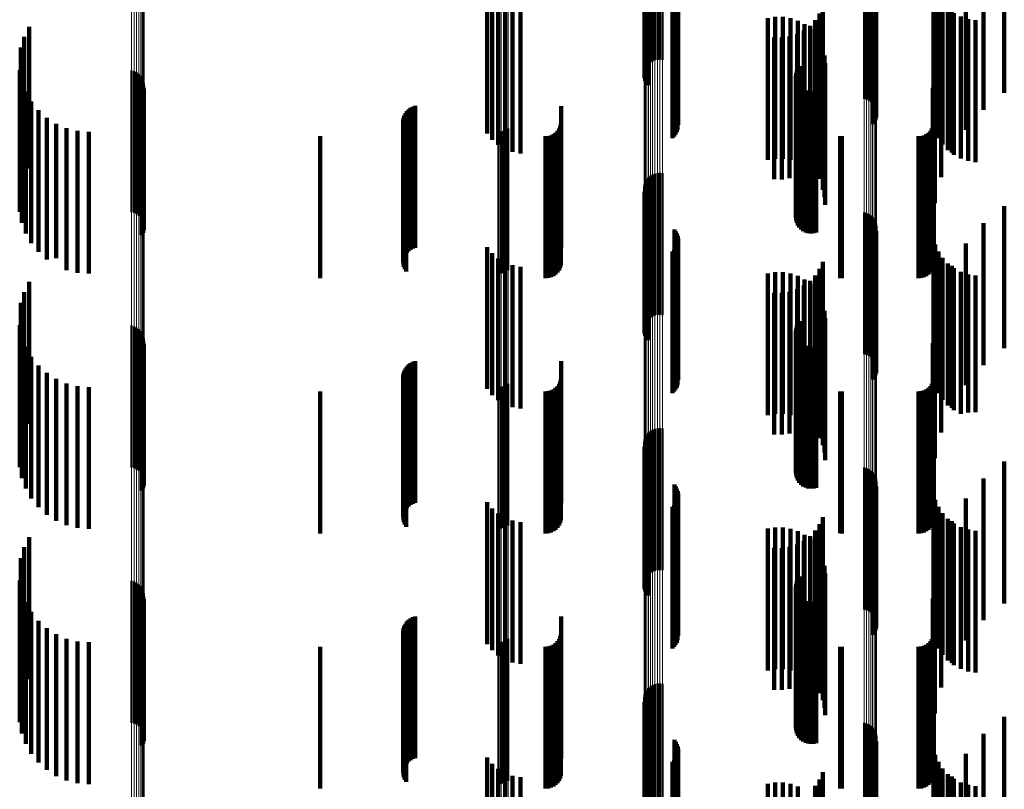
# Model space of a CAD drawing. Units: metres. Extents: x 0 to 10.9, y -0.6 to 0.6.
# Drawn here: x 0 to 0.1, y -0.3 to -0.2 of the extents above; entities that cross this region are included whole.
import ezdxf

# ---------------------------------------------------------------- set-up
doc = ezdxf.new("R2010")
doc.units = ezdxf.units.M
doc.linetypes.add('AUSGEZOGEN', pattern=[0])
doc.linetypes.add('VERDECKT2_S2', pattern=[0.009, 0.005, -0.004])
doc.layers.add('Fertigelement', color=7, linetype='AUSGEZOGEN', lineweight=50)
doc.layers.add('Standard', color=7, linetype='AUSGEZOGEN', lineweight=13)

msp = doc.modelspace()

# ---------------------------------------------------------------- linework, layer by layer
at = {"layer": 'Fertigelement', "transparency": 33554687}
for p, q in [((0.065189, -0.243536), (0.065189, -0.24838)), ((0.065204, -0.243498), (0.065204, -0.248467)), ((0.058079, -0.243582), (0.058079, -0.248582)), ((0.058131, -0.243652), (0.058131, -0.248652)), ((0.05817, -0.24373), (0.05817, -0.24873)), ((0.058197, -0.243813), (0.058197, -0.248813)), ((0.05821, -0.243899), (0.05821, -0.248899)), ((0.064765, -0.24371), (0.064765, -0.247981)), ((0.06485, -0.2437), (0.06485, -0.248004)), ((0.064929, -0.243684), (0.064929, -0.248041)), ((0.065002, -0.243662), (0.065002, -0.24809)), ((0.065066, -0.243636), (0.065066, -0.24815)), ((0.065072, -0.243873), (0.065072, -0.248873)), ((0.065119, -0.243606), (0.065119, -0.24822)), ((0.065124, -0.243802), (0.065124, -0.248802)), ((0.065161, -0.243572), (0.065161, -0.248297)), ((0.065164, -0.243725), (0.065164, -0.248725)), ((0.065191, -0.243641), (0.065191, -0.248641)), ((0.057011, -0.244067), (0.057011, -0.247165)), ((0.057014, -0.244106), (0.057014, -0.247075)), ((0.057023, -0.244028), (0.057023, -0.247253)), ((0.057031, -0.244144), (0.057031, -0.246987)), ((0.057049, -0.24399), (0.057049, -0.247339)), ((0.057063, -0.244181), (0.057063, -0.246903)), ((0.057089, -0.243955), (0.057089, -0.247419)), ((0.057108, -0.244215), (0.057108, -0.246826)), ((0.057142, -0.243924), (0.057142, -0.247492)), ((0.057165, -0.244245), (0.057165, -0.246757)), ((0.058124, -0.244231), (0.058124, -0.249231)), ((0.058166, -0.244155), (0.058166, -0.249155)), ((0.058194, -0.244072), (0.058194, -0.249072)), ((0.057233, -0.24427), (0.057233, -0.246698)), ((0.057309, -0.244291), (0.057309, -0.246651)), ((0.057392, -0.244306), (0.057392, -0.246618)), ((0.05748, -0.244314), (0.05748, -0.246598)), ((0.057569, -0.244316), (0.057569, -0.246593)), ((0.057658, -0.244312), (0.057658, -0.246603)), ((0.058008, -0.244361), (0.058008, -0.249361)), ((0.058072, -0.244301), (0.058072, -0.249301)), ((0.035341, -0.245436), (0.035341, -0.250436)), ((0.035166, -0.245792), (0.035166, -0.250792)), ((0.03505, -0.246172), (0.03505, -0.251172)), ((0.035009, -0.246962), (0.035009, -0.251962)), ((0.038954, -0.246976), (0.038954, -0.251976)), ((0.039045, -0.247003), (0.039045, -0.252003)), ((0.062396, -0.246984), (0.062396, -0.251984)), ((0.062438, -0.246899), (0.062438, -0.251899)), ((0.062494, -0.246822), (0.062494, -0.251822)), ((0.035084, -0.247352), (0.035084, -0.252352)), ((0.03913, -0.247044), (0.03913, -0.252044)), ((0.039207, -0.2471), (0.039207, -0.2521)), ((0.039273, -0.247168), (0.039273, -0.252168)), ((0.039326, -0.247246), (0.039326, -0.252246)), ((0.039365, -0.247333), (0.039365, -0.252333)), ((0.06236, -0.247169), (0.06236, -0.252169)), ((0.062366, -0.247263), (0.062366, -0.252263)), ((0.06237, -0.247075), (0.06237, -0.252075)), ((0.062388, -0.247355), (0.062388, -0.252355)), ((0.035222, -0.247724), (0.035222, -0.252724)), ((0.039359, -0.247705), (0.039359, -0.252705)), ((0.039385, -0.247614), (0.039385, -0.252614)), ((0.039388, -0.247425), (0.039388, -0.252425)), ((0.039394, -0.247519), (0.039394, -0.252519)), ((0.062427, -0.247442), (0.062427, -0.252442)), ((0.062479, -0.247521), (0.062479, -0.252521)), ((0.062544, -0.247589), (0.062544, -0.252589)), ((0.062621, -0.247645), (0.062621, -0.252645)), ((0.062706, -0.247687), (0.062706, -0.252687)), ((0.062796, -0.247714), (0.062796, -0.252714)), ((0.062891, -0.247724), (0.062891, -0.252724)), ((0.062985, -0.247719), (0.062985, -0.252719)), ((0.063077, -0.247696), (0.063077, -0.252696)), ((0.035417, -0.24807), (0.035417, -0.25307)), ((0.039317, -0.24779), (0.039317, -0.25279)), ((0.035667, -0.248379), (0.035667, -0.253379)), ((0.035962, -0.248644), (0.035962, -0.253644)), ((0.036297, -0.248857), (0.036297, -0.253596)), ((0.036661, -0.249014), (0.036661, -0.253524)), ((0.037047, -0.24911), (0.037047, -0.25348)), ((0.05206, -0.249111), (0.05206, -0.25348)), ((0.052144, -0.249073), (0.052144, -0.253497)), ((0.05222, -0.249022), (0.05222, -0.253521)), ((0.037443, -0.249142), (0.037443, -0.253465)), ((0.051879, -0.249142), (0.051879, -0.253465)), ((0.051971, -0.249134), (0.051971, -0.253469)), ((0.057108, -0.250826), (0.057108, -0.255826)), ((0.057165, -0.250757), (0.057165, -0.255757)), ((0.057233, -0.250698), (0.057233, -0.255698)), ((0.057309, -0.250651), (0.057309, -0.255651)), ((0.057392, -0.250618), (0.057392, -0.255618)), ((0.05748, -0.250598), (0.05748, -0.255598)), ((0.057569, -0.250593), (0.057569, -0.255593)), ((0.057658, -0.250603), (0.057658, -0.255603)), ((0.057011, -0.251165), (0.057011, -0.256165)), ((0.057014, -0.251075), (0.057014, -0.256075)), ((0.057031, -0.250987), (0.057031, -0.255987)), ((0.057063, -0.250903), (0.057063, -0.255903)), ((0.057023, -0.251253), (0.057023, -0.256253)), ((0.057049, -0.251339), (0.057049, -0.256339)), ((0.057089, -0.251419), (0.057089, -0.256419)), ((0.057142, -0.251492), (0.057142, -0.256492)), ((0.064765, -0.251981), (0.064765, -0.256295)), ((0.06485, -0.252004), (0.06485, -0.256284)), ((0.064929, -0.252041), (0.064929, -0.256268)), ((0.065002, -0.25209), (0.065002, -0.256245)), ((0.065066, -0.25215), (0.065066, -0.256217)), ((0.065119, -0.25222), (0.065119, -0.256185)), ((0.058079, -0.252582), (0.058079, -0.256019)), ((0.065161, -0.252297), (0.065161, -0.25615)), ((0.065189, -0.25238), (0.065189, -0.256112)), ((0.065204, -0.252467), (0.065204, -0.256072)), ((0.058131, -0.252652), (0.058131, -0.255987)), ((0.05817, -0.25273), (0.05817, -0.255951)), ((0.058197, -0.252813), (0.058197, -0.255913)), ((0.05821, -0.252899), (0.05821, -0.255873)), ((0.065072, -0.252873), (0.065072, -0.255885)), ((0.065124, -0.252802), (0.065124, -0.255918)), ((0.065164, -0.252725), (0.065164, -0.255954)), ((0.065191, -0.252641), (0.065191, -0.255992)), ((0.058124, -0.253231), (0.058124, -0.255721)), ((0.058166, -0.253155), (0.058166, -0.255756)), ((0.058194, -0.253072), (0.058194, -0.255794)), ((0.036297, -0.253596), (0.036297, -0.253596)), ((0.036661, -0.253524), (0.036661, -0.254014)), ((0.037047, -0.25348), (0.037047, -0.25411)), ((0.037443, -0.253465), (0.037443, -0.254142)), ((0.051879, -0.253465), (0.051879, -0.254142)), ((0.051971, -0.253469), (0.051971, -0.254134)), ((0.05206, -0.25348), (0.05206, -0.254111)), ((0.052144, -0.253497), (0.052144, -0.254073)), ((0.05222, -0.253521), (0.05222, -0.254022)), ((0.058008, -0.253361), (0.058008, -0.255661)), ((0.058072, -0.253301), (0.058072, -0.255689)), ((0.035341, -0.254436), (0.035341, -0.255167)), ((0.035166, -0.254792), (0.035166, -0.255004)), ((0.035166, -0.255004), (0.035166, -0.259792)), ((0.03505, -0.255172), (0.03505, -0.260172)), ((0.035341, -0.255167), (0.035341, -0.259436)), ((0.058008, -0.255661), (0.058008, -0.258361)), ((0.058072, -0.255689), (0.058072, -0.258301)), ((0.035009, -0.255962), (0.035009, -0.260962)), ((0.038954, -0.255976), (0.038954, -0.258594)), ((0.039045, -0.256003), (0.039045, -0.258582)), ((0.03913, -0.256044), (0.03913, -0.258563)), ((0.058079, -0.256019), (0.058079, -0.257582)), ((0.058124, -0.255721), (0.058124, -0.258231)), ((0.058131, -0.255987), (0.058131, -0.257652)), ((0.058166, -0.255756), (0.058166, -0.258155)), ((0.05817, -0.255951), (0.05817, -0.25773)), ((0.058194, -0.255794), (0.058194, -0.258072)), ((0.058197, -0.255913), (0.058197, -0.257813)), ((0.05821, -0.255873), (0.05821, -0.257899)), ((0.062396, -0.255984), (0.062396, -0.260984)), ((0.062438, -0.255899), (0.062438, -0.260899)), ((0.062494, -0.255822), (0.062494, -0.260822)), ((0.065072, -0.255885), (0.065072, -0.257873)), ((0.065124, -0.255918), (0.065124, -0.257802)), ((0.065164, -0.255954), (0.065164, -0.257725)), ((0.065191, -0.255992), (0.065191, -0.257641)), ((0.035084, -0.256352), (0.035084, -0.261352)), ((0.039207, -0.2561), (0.039207, -0.258537)), ((0.039273, -0.256168), (0.039273, -0.258506)), ((0.039326, -0.256246), (0.039326, -0.25847)), ((0.039365, -0.256333), (0.039365, -0.25843)), ((0.06236, -0.256169), (0.06236, -0.261169)), ((0.062366, -0.256263), (0.062366, -0.261263)), ((0.06237, -0.256075), (0.06237, -0.261075)), ((0.062388, -0.256355), (0.062388, -0.261355)), ((0.064765, -0.256295), (0.064765, -0.256981)), ((0.06485, -0.256284), (0.06485, -0.257004)), ((0.064929, -0.256268), (0.064929, -0.257041)), ((0.065002, -0.256245), (0.065002, -0.25709)), ((0.065066, -0.256217), (0.065066, -0.25715)), ((0.065119, -0.256185), (0.065119, -0.25722)), ((0.065161, -0.25615), (0.065161, -0.257297)), ((0.065189, -0.256112), (0.065189, -0.25738)), ((0.065204, -0.256072), (0.065204, -0.257467)), ((0.035222, -0.256724), (0.035222, -0.261724)), ((0.039359, -0.256705), (0.039359, -0.258259)), ((0.039385, -0.256614), (0.039385, -0.258301)), ((0.039388, -0.256425), (0.039388, -0.258388)), ((0.039394, -0.256519), (0.039394, -0.258344)), ((0.062427, -0.256442), (0.062427, -0.261442)), ((0.062479, -0.256521), (0.062479, -0.261521)), ((0.062544, -0.256589), (0.062544, -0.261589)), ((0.062621, -0.256645), (0.062621, -0.261645)), ((0.062706, -0.256687), (0.062706, -0.261687)), ((0.062796, -0.256714), (0.062796, -0.261714)), ((0.062891, -0.256724), (0.062891, -0.261724)), ((0.062985, -0.256719), (0.062985, -0.261719)), ((0.063077, -0.256696), (0.063077, -0.261696)), ((0.035417, -0.25707), (0.035417, -0.26207)), ((0.039317, -0.25679), (0.039317, -0.25822)), ((0.035667, -0.257379), (0.035667, -0.262379)), ((0.035962, -0.257644), (0.035962, -0.262644)), ((0.036297, -0.257857), (0.036297, -0.262857)), ((0.036661, -0.258014), (0.036661, -0.263014)), ((0.037047, -0.25811), (0.037047, -0.26311)), ((0.051971, -0.258134), (0.051971, -0.263134)), ((0.05206, -0.258111), (0.05206, -0.263111)), ((0.052144, -0.258073), (0.052144, -0.263073)), ((0.05222, -0.258022), (0.05222, -0.263022)), ((0.037443, -0.258142), (0.037443, -0.263142)), ((0.039317, -0.25822), (0.039317, -0.26179)), ((0.039326, -0.25847), (0.039326, -0.261246)), ((0.039359, -0.258259), (0.039359, -0.261705)), ((0.039365, -0.25843), (0.039365, -0.261333)), ((0.039385, -0.258301), (0.039385, -0.261614)), ((0.039388, -0.258388), (0.039388, -0.261425)), ((0.039394, -0.258344), (0.039394, -0.261519)), ((0.051879, -0.258142), (0.051879, -0.263142)), ((0.038954, -0.258594), (0.038954, -0.260976)), ((0.039045, -0.258582), (0.039045, -0.261003)), ((0.03913, -0.258563), (0.03913, -0.261044)), ((0.039207, -0.258537), (0.039207, -0.2611)), ((0.039273, -0.258506), (0.039273, -0.261168)), ((0.057108, -0.259826), (0.057108, -0.264826)), ((0.057165, -0.259757), (0.057165, -0.264757)), ((0.057233, -0.259698), (0.057233, -0.264698)), ((0.057309, -0.259651), (0.057309, -0.264651)), ((0.057392, -0.259618), (0.057392, -0.264618)), ((0.05748, -0.259598), (0.05748, -0.264598)), ((0.057569, -0.259593), (0.057569, -0.264593)), ((0.057658, -0.259603), (0.057658, -0.264603)), ((0.057011, -0.260165), (0.057011, -0.265165)), ((0.057014, -0.260075), (0.057014, -0.265075)), ((0.057031, -0.259987), (0.057031, -0.264987)), ((0.057063, -0.259903), (0.057063, -0.264903)), ((0.057023, -0.260253), (0.057023, -0.265253)), ((0.057049, -0.260339), (0.057049, -0.265339)), ((0.057089, -0.260419), (0.057089, -0.265419)), ((0.057142, -0.260492), (0.057142, -0.265492)), ((0.064765, -0.260981), (0.064765, -0.265981)), ((0.06485, -0.261004), (0.06485, -0.266004)), ((0.064929, -0.261041), (0.064929, -0.266041)), ((0.065002, -0.26109), (0.065002, -0.26609)), ((0.065066, -0.26115), (0.065066, -0.26615)), ((0.065119, -0.26122), (0.065119, -0.26622)), ((0.058079, -0.261582), (0.058079, -0.266582)), ((0.065161, -0.261297), (0.065161, -0.266297)), ((0.065189, -0.26138), (0.065189, -0.26638)), ((0.065204, -0.261467), (0.065204, -0.266467)), ((0.058131, -0.261652), (0.058131, -0.266652)), ((0.05817, -0.26173), (0.05817, -0.26673)), ((0.058197, -0.261813), (0.058197, -0.266813)), ((0.05821, -0.261899), (0.05821, -0.266899)), ((0.065072, -0.261873), (0.065072, -0.266873)), ((0.065124, -0.261802), (0.065124, -0.266802)), ((0.065164, -0.261725), (0.065164, -0.266725)), ((0.065191, -0.261641), (0.065191, -0.266641)), ((0.058072, -0.262301), (0.058072, -0.267301)), ((0.058124, -0.262231), (0.058124, -0.267231)), ((0.058166, -0.262155), (0.058166, -0.267155)), ((0.058194, -0.262072), (0.058194, -0.267072)), ((0.058008, -0.262361), (0.058008, -0.267361)), ((0.035341, -0.263436), (0.035341, -0.267583)), ((0.035166, -0.263792), (0.035166, -0.267412)), ((0.03505, -0.264172), (0.03505, -0.267229)), ((0.035009, -0.264962), (0.035009, -0.266848)), ((0.038954, -0.264976), (0.038954, -0.269976)), ((0.039045, -0.265003), (0.039045, -0.270003)), ((0.03913, -0.265044), (0.03913, -0.270044)), ((0.06237, -0.265075), (0.06237, -0.266794)), ((0.062396, -0.264984), (0.062396, -0.266838)), ((0.062438, -0.264899), (0.062438, -0.266879)), ((0.062494, -0.264822), (0.062494, -0.266915)), ((0.035084, -0.265352), (0.035084, -0.26666)), ((0.039207, -0.2651), (0.039207, -0.2701)), ((0.039273, -0.265168), (0.039273, -0.270168)), ((0.039326, -0.265246), (0.039326, -0.270246)), ((0.039365, -0.265333), (0.039365, -0.270333)), ((0.039388, -0.265425), (0.039388, -0.270425)), ((0.06236, -0.265169), (0.06236, -0.266749)), ((0.062366, -0.265263), (0.062366, -0.266703)), ((0.062388, -0.265355), (0.062388, -0.266659)), ((0.035222, -0.265724), (0.035222, -0.266481)), ((0.039359, -0.265705), (0.039359, -0.270705)), ((0.039385, -0.265614), (0.039385, -0.270614)), ((0.039394, -0.265519), (0.039394, -0.270519)), ((0.062427, -0.265442), (0.062427, -0.266617)), ((0.062479, -0.265521), (0.062479, -0.266579)), ((0.062544, -0.265589), (0.062544, -0.266546)), ((0.062621, -0.265645), (0.062621, -0.266519)), ((0.062706, -0.265687), (0.062706, -0.266499)), ((0.062796, -0.265714), (0.062796, -0.266486)), ((0.062891, -0.265724), (0.062891, -0.266481)), ((0.062985, -0.265719), (0.062985, -0.266484)), ((0.063077, -0.265696), (0.063077, -0.266494)), ((0.035417, -0.26607), (0.035417, -0.266315)), ((0.039317, -0.26579), (0.039317, -0.270784)), ((0.035417, -0.266315), (0.035417, -0.27107)), ((0.035667, -0.266379), (0.035667, -0.271379)), ((0.035084, -0.26666), (0.035084, -0.270352)), ((0.035222, -0.266481), (0.035222, -0.270724)), ((0.035962, -0.266644), (0.035962, -0.271644)), ((0.06236, -0.266749), (0.06236, -0.270169)), ((0.062366, -0.266703), (0.062366, -0.270263)), ((0.06237, -0.266794), (0.06237, -0.270075)), ((0.062388, -0.266659), (0.062388, -0.270355)), ((0.062427, -0.266617), (0.062427, -0.270442)), ((0.062479, -0.266579), (0.062479, -0.270521)), ((0.062544, -0.266546), (0.062544, -0.270589)), ((0.062621, -0.266519), (0.062621, -0.270645)), ((0.062706, -0.266499), (0.062706, -0.270687)), ((0.062796, -0.266486), (0.062796, -0.270714)), ((0.062891, -0.266481), (0.062891, -0.270724)), ((0.062985, -0.266484), (0.062985, -0.270719)), ((0.063077, -0.266494), (0.063077, -0.270696)), ((0.035009, -0.266848), (0.035009, -0.269962)), ((0.036297, -0.266857), (0.036297, -0.271857)), ((0.036661, -0.267014), (0.036661, -0.272014)), ((0.037047, -0.26711), (0.037047, -0.27211)), ((0.037443, -0.267142), (0.037443, -0.272142)), ((0.051879, -0.267142), (0.051879, -0.272142)), ((0.051971, -0.267134), (0.051971, -0.272134)), ((0.05206, -0.267111), (0.05206, -0.272111)), ((0.052144, -0.267073), (0.052144, -0.272073)), ((0.05222, -0.267022), (0.05222, -0.272022)), ((0.062396, -0.266838), (0.062396, -0.269984)), ((0.062438, -0.266879), (0.062438, -0.269899)), ((0.062494, -0.266915), (0.062494, -0.269822)), ((0.03505, -0.267229), (0.03505, -0.269172)), ((0.035166, -0.267412), (0.035166, -0.268792)), ((0.035341, -0.267583), (0.035341, -0.268436)), ((0.057108, -0.268826), (0.057108, -0.269322)), ((0.057165, -0.268757), (0.057165, -0.269355)), ((0.057233, -0.268698), (0.057233, -0.269383)), ((0.057309, -0.268651), (0.057309, -0.269406)), ((0.057392, -0.268618), (0.057392, -0.269422)), ((0.05748, -0.268598), (0.05748, -0.269432)), ((0.057569, -0.268593), (0.057569, -0.269434)), ((0.057658, -0.268603), (0.057658, -0.269429)), ((0.057011, -0.269165), (0.057011, -0.274165)), ((0.057014, -0.269075), (0.057014, -0.269202)), ((0.057014, -0.269202), (0.057014, -0.274075)), ((0.057031, -0.268987), (0.057031, -0.269244)), ((0.057063, -0.268903), (0.057063, -0.269285)), ((0.057023, -0.269253), (0.057023, -0.274253)), ((0.057031, -0.269244), (0.057031, -0.273987)), ((0.057049, -0.269339), (0.057049, -0.274339)), ((0.057063, -0.269285), (0.057063, -0.273903)), ((0.057089, -0.269419), (0.057089, -0.274419)), ((0.057108, -0.269322), (0.057108, -0.273826)), ((0.057142, -0.269492), (0.057142, -0.274492)), ((0.057165, -0.269355), (0.057165, -0.273757)), ((0.057233, -0.269383), (0.057233, -0.273698)), ((0.057309, -0.269406), (0.057309, -0.273651)), ((0.057392, -0.269422), (0.057392, -0.273618)), ((0.05748, -0.269432), (0.05748, -0.273598)), ((0.057569, -0.269434), (0.057569, -0.273593)), ((0.057658, -0.269429), (0.057658, -0.273603)), ((0.064765, -0.269981), (0.064765, -0.274981)), ((0.06485, -0.270004), (0.06485, -0.275004)), ((0.064929, -0.270041), (0.064929, -0.275041)), ((0.065002, -0.27009), (0.065002, -0.27509)), ((0.065066, -0.27015), (0.065066, -0.27515)), ((0.065119, -0.27022), (0.065119, -0.27522)), ((0.058079, -0.270582), (0.058079, -0.275582)), ((0.065161, -0.270297), (0.065161, -0.275297)), ((0.065189, -0.27038), (0.065189, -0.27538)), ((0.065204, -0.270467), (0.065204, -0.275467)), ((0.039317, -0.270784), (0.039317, -0.270784)), ((0.058131, -0.270652), (0.058131, -0.275652)), ((0.05817, -0.27073), (0.05817, -0.27573)), ((0.058197, -0.270813), (0.058197, -0.275813)), ((0.05821, -0.270899), (0.05821, -0.275899)), ((0.065072, -0.270873), (0.065072, -0.275873)), ((0.065124, -0.270802), (0.065124, -0.275802)), ((0.065164, -0.270725), (0.065164, -0.275725)), ((0.065191, -0.270641), (0.065191, -0.275641)), ((0.058072, -0.271301), (0.058072, -0.276301)), ((0.058124, -0.271231), (0.058124, -0.276231)), ((0.058166, -0.271155), (0.058166, -0.276155)), ((0.058194, -0.271072), (0.058194, -0.276072)), ((0.058008, -0.271361), (0.058008, -0.276361))]:
    msp.add_line(p, q, dxfattribs=at)
at = {"layer": 'Standard', "color": 7, "linetype": 'AUSGEZOGEN', "lineweight": 13, "transparency": 33554687}
for p, q in [((0.038954, -0.233096), (0.038954, -0.245896)), ((0.039045, -0.233085), (0.039045, -0.245884)), ((0.03913, -0.233068), (0.03913, -0.245866)), ((0.039207, -0.233045), (0.039207, -0.245842)), ((0.039273, -0.233017), (0.039273, -0.245812)), ((0.039326, -0.232984), (0.039326, -0.245778)), ((0.039365, -0.232949), (0.039365, -0.24574)), ((0.039388, -0.23291), (0.039388, -0.2457)), ((0.039394, -0.232871), (0.039394, -0.245659)), ((0.051879, -0.241019), (0.051879, -0.253465)), ((0.051971, -0.241023), (0.051971, -0.253469)), ((0.05206, -0.241033), (0.05206, -0.25348)), ((0.052144, -0.241049), (0.052144, -0.253497)), ((0.05222, -0.241072), (0.05222, -0.253521)), ((0.065189, -0.243536), (0.065189, -0.256112)), ((0.065204, -0.243498), (0.065204, -0.256072)), ((0.064765, -0.24371), (0.064765, -0.256295)), ((0.06485, -0.2437), (0.06485, -0.256284)), ((0.064929, -0.243684), (0.064929, -0.256268)), ((0.065002, -0.243662), (0.065002, -0.256245)), ((0.065066, -0.243636), (0.065066, -0.256217)), ((0.065119, -0.243606), (0.065119, -0.256185)), ((0.065161, -0.243572), (0.065161, -0.25615)), ((0.057011, -0.244067), (0.057011, -0.25667)), ((0.057014, -0.244106), (0.057014, -0.256711)), ((0.057031, -0.244144), (0.057031, -0.256752)), ((0.057063, -0.244181), (0.057063, -0.25679)), ((0.057108, -0.244215), (0.057108, -0.256826)), ((0.057165, -0.244245), (0.057165, -0.256857)), ((0.057233, -0.24427), (0.057233, -0.256884)), ((0.057309, -0.244291), (0.057309, -0.256906)), ((0.057392, -0.244306), (0.057392, -0.256921)), ((0.05748, -0.244314), (0.05748, -0.25693)), ((0.057569, -0.244316), (0.057569, -0.256933)), ((0.057658, -0.244312), (0.057658, -0.256928)), ((0.038954, -0.245896), (0.038954, -0.258594)), ((0.039045, -0.245884), (0.039045, -0.258582)), ((0.03913, -0.245866), (0.03913, -0.258563)), ((0.039207, -0.245842), (0.039207, -0.258537)), ((0.039273, -0.245812), (0.039273, -0.258506)), ((0.039326, -0.245778), (0.039326, -0.25847)), ((0.039365, -0.24574), (0.039365, -0.25843)), ((0.039388, -0.2457), (0.039388, -0.258388)), ((0.039394, -0.245659), (0.039394, -0.258344)), ((0.051879, -0.253465), (0.051879, -0.265798)), ((0.051971, -0.253469), (0.051971, -0.265802)), ((0.05206, -0.25348), (0.05206, -0.265813)), ((0.052144, -0.253497), (0.052144, -0.265831)), ((0.05222, -0.253521), (0.05222, -0.265856)), ((0.064765, -0.256295), (0.064765, -0.268766)), ((0.06485, -0.256284), (0.06485, -0.268754)), ((0.064929, -0.256268), (0.064929, -0.268737)), ((0.065002, -0.256245), (0.065002, -0.268713)), ((0.065066, -0.256217), (0.065066, -0.268684)), ((0.065119, -0.256185), (0.065119, -0.26865)), ((0.065161, -0.25615), (0.065161, -0.268613)), ((0.065189, -0.256112), (0.065189, -0.268573)), ((0.065204, -0.256072), (0.065204, -0.268532)), ((0.057011, -0.25667), (0.057011, -0.269159)), ((0.057014, -0.256711), (0.057014, -0.269202)), ((0.057031, -0.256752), (0.057031, -0.269244)), ((0.057063, -0.25679), (0.057063, -0.269285)), ((0.057108, -0.256826), (0.057108, -0.269322)), ((0.057165, -0.256857), (0.057165, -0.269355)), ((0.057233, -0.256884), (0.057233, -0.269383)), ((0.057309, -0.256906), (0.057309, -0.269406)), ((0.057392, -0.256921), (0.057392, -0.269422)), ((0.05748, -0.25693), (0.05748, -0.269432)), ((0.057569, -0.256933), (0.057569, -0.269434)), ((0.057658, -0.256928), (0.057658, -0.269429)), ((0.039326, -0.25847), (0.039326, -0.271046)), ((0.039365, -0.25843), (0.039365, -0.271004)), ((0.039388, -0.258388), (0.039388, -0.27096)), ((0.039394, -0.258344), (0.039394, -0.270914)), ((0.038954, -0.258594), (0.038954, -0.271176)), ((0.039045, -0.258582), (0.039045, -0.271163)), ((0.03913, -0.258563), (0.03913, -0.271143)), ((0.039207, -0.258537), (0.039207, -0.271117)), ((0.039273, -0.258506), (0.039273, -0.271084)), ((0.051879, -0.265798), (0.051879, -0.278004)), ((0.051971, -0.265802), (0.051971, -0.278008)), ((0.05206, -0.265813), (0.05206, -0.27802)), ((0.052144, -0.265831), (0.052144, -0.278039)), ((0.05222, -0.265856), (0.05222, -0.278065)), ((0.065204, -0.268532), (0.065204, -0.280863)), ((0.064765, -0.268766), (0.064765, -0.281108)), ((0.06485, -0.268754), (0.06485, -0.281096)), ((0.064929, -0.268737), (0.064929, -0.281078)), ((0.065002, -0.268713), (0.065002, -0.281053)), ((0.065066, -0.268684), (0.065066, -0.281022)), ((0.065119, -0.26865), (0.065119, -0.280987)), ((0.065161, -0.268613), (0.065161, -0.280948)), ((0.065189, -0.268573), (0.065189, -0.280907)), ((0.057011, -0.269159), (0.057011, -0.281519)), ((0.057014, -0.269202), (0.057014, -0.281564)), ((0.057031, -0.269244), (0.057031, -0.281608)), ((0.057063, -0.269285), (0.057063, -0.281651)), ((0.057108, -0.269322), (0.057108, -0.28169)), ((0.057165, -0.269355), (0.057165, -0.281724)), ((0.057233, -0.269383), (0.057233, -0.281754)), ((0.057309, -0.269406), (0.057309, -0.281778)), ((0.057392, -0.269422), (0.057392, -0.281795)), ((0.05748, -0.269432), (0.05748, -0.281805)), ((0.057569, -0.269434), (0.057569, -0.281807)), ((0.057658, -0.269429), (0.057658, -0.281802)), ((0.039388, -0.27096), (0.039388, -0.283403)), ((0.039394, -0.270914), (0.039394, -0.283355)), ((0.038954, -0.271176), (0.038954, -0.283629)), ((0.039045, -0.271163), (0.039045, -0.283616)), ((0.03913, -0.271143), (0.03913, -0.283595)), ((0.039207, -0.271117), (0.039207, -0.283567)), ((0.039273, -0.271084), (0.039273, -0.283532)), ((0.039326, -0.271046), (0.039326, -0.283493)), ((0.039365, -0.271004), (0.039365, -0.283449))]:
    msp.add_line(p, q, dxfattribs=at)
at = {"layer": 'Standard', "color": 253, "linetype": 'VERDECKT2_S2', "lineweight": 140, "transparency": 33554687}
for p, q in [((0.069705, -0.242768), (0.069705, -0.247768)), ((0.068977, -0.243367), (0.068977, -0.248367)), ((0.058079, -0.243582), (0.058079, -0.248582)), ((0.058131, -0.243652), (0.058131, -0.248652)), ((0.05817, -0.24373), (0.05817, -0.24873)), ((0.058197, -0.243813), (0.058197, -0.248813)), ((0.05821, -0.243899), (0.05821, -0.248899)), ((0.065072, -0.243873), (0.065072, -0.248873)), ((0.065124, -0.243802), (0.065124, -0.248802)), ((0.065164, -0.243725), (0.065164, -0.248725)), ((0.065191, -0.243641), (0.065191, -0.248641)), ((0.067206, -0.243852), (0.067206, -0.247628)), ((0.051478, -0.244204), (0.051478, -0.247466)), ((0.057023, -0.244028), (0.057023, -0.247253)), ((0.057049, -0.24399), (0.057049, -0.247339)), ((0.057089, -0.243955), (0.057089, -0.247419)), ((0.057142, -0.243924), (0.057142, -0.247492)), ((0.058124, -0.244231), (0.058124, -0.249231)), ((0.058166, -0.244155), (0.058166, -0.249155)), ((0.058194, -0.244072), (0.058194, -0.249072)), ((0.067273, -0.244114), (0.067273, -0.247507)), ((0.068354, -0.244074), (0.068354, -0.249074)), ((0.051658, -0.244422), (0.051658, -0.247366)), ((0.051872, -0.244605), (0.051872, -0.247282)), ((0.058008, -0.244361), (0.058008, -0.249361)), ((0.058072, -0.244301), (0.058072, -0.249301)), ((0.067383, -0.244362), (0.067383, -0.247393)), ((0.067532, -0.244589), (0.067532, -0.247289)), ((0.052115, -0.244749), (0.052115, -0.247216)), ((0.052379, -0.244849), (0.052379, -0.24717)), ((0.052656, -0.244902), (0.052656, -0.247146)), ((0.063306, -0.244726), (0.063306, -0.247227)), ((0.067716, -0.244787), (0.067716, -0.247198)), ((0.067852, -0.244871), (0.067852, -0.249871)), ((0.067931, -0.244953), (0.067931, -0.247122)), ((0.06137, -0.245132), (0.06137, -0.250132)), ((0.061635, -0.245089), (0.061635, -0.250089)), ((0.061904, -0.24509), (0.061904, -0.25009)), ((0.062169, -0.245135), (0.062169, -0.250135)), ((0.062424, -0.245223), (0.062424, -0.250223)), ((0.063045, -0.245202), (0.063045, -0.247008)), ((0.063195, -0.244975), (0.063195, -0.247112)), ((0.06817, -0.24508), (0.06817, -0.247064)), ((0.068427, -0.245167), (0.068427, -0.247024)), ((0.068695, -0.245209), (0.068695, -0.247004)), ((0.035341, -0.245436), (0.035341, -0.250436)), ((0.062641, -0.245566), (0.062641, -0.24684)), ((0.06266, -0.245351), (0.06266, -0.250351)), ((0.062858, -0.245401), (0.062858, -0.246916)), ((0.062872, -0.245517), (0.062872, -0.250517)), ((0.035166, -0.245792), (0.035166, -0.250792)), ((0.061599, -0.245814), (0.061599, -0.246727)), ((0.061871, -0.245819), (0.061871, -0.246724)), ((0.062141, -0.245778), (0.062141, -0.246743)), ((0.0624, -0.245693), (0.0624, -0.246782)), ((0.063054, -0.245715), (0.063054, -0.250715)), ((0.063201, -0.245941), (0.063201, -0.250802)), ((0.067484, -0.245738), (0.067484, -0.250738)), ((0.03505, -0.246172), (0.03505, -0.251172)), ((0.063308, -0.246187), (0.063308, -0.250689)), ((0.063374, -0.246448), (0.063374, -0.250569)), ((0.06726, -0.246653), (0.06726, -0.250475)), ((0.035009, -0.246962), (0.035009, -0.251962)), ((0.061599, -0.246727), (0.061599, -0.250814)), ((0.061871, -0.246724), (0.061871, -0.250819)), ((0.062141, -0.246743), (0.062141, -0.250778)), ((0.062396, -0.246984), (0.062396, -0.251984)), ((0.0624, -0.246782), (0.0624, -0.250693)), ((0.062438, -0.246899), (0.062438, -0.251899)), ((0.062494, -0.246822), (0.062494, -0.251822)), ((0.062641, -0.24684), (0.062641, -0.250566)), ((0.062858, -0.246916), (0.062858, -0.250401)), ((0.063045, -0.247008), (0.063045, -0.250202)), ((0.063397, -0.246716), (0.063397, -0.250446)), ((0.068427, -0.247024), (0.068427, -0.250167)), ((0.068695, -0.247004), (0.068695, -0.250209)), ((0.035084, -0.247352), (0.035084, -0.252352)), ((0.051658, -0.247366), (0.051658, -0.249422)), ((0.051872, -0.247282), (0.051872, -0.249605)), ((0.052115, -0.247216), (0.052115, -0.249749)), ((0.052379, -0.24717), (0.052379, -0.249849)), ((0.052656, -0.247146), (0.052656, -0.249902)), ((0.06236, -0.247169), (0.06236, -0.252169)), ((0.062366, -0.247263), (0.062366, -0.252263)), ((0.06237, -0.247075), (0.06237, -0.252075)), ((0.062388, -0.247355), (0.062388, -0.252355)), ((0.063195, -0.247112), (0.063195, -0.249975)), ((0.063306, -0.247227), (0.063306, -0.249726)), ((0.067532, -0.247289), (0.067532, -0.249589)), ((0.067716, -0.247198), (0.067716, -0.249787)), ((0.067931, -0.247122), (0.067931, -0.249953)), ((0.06817, -0.247064), (0.06817, -0.25008)), ((0.035222, -0.247724), (0.035222, -0.252724)), ((0.039359, -0.247705), (0.039359, -0.252705)), ((0.039385, -0.247614), (0.039385, -0.252614)), ((0.051478, -0.247466), (0.051478, -0.249204)), ((0.062427, -0.247442), (0.062427, -0.252442)), ((0.062479, -0.247521), (0.062479, -0.252521)), ((0.062544, -0.247589), (0.062544, -0.252589)), ((0.062621, -0.247645), (0.062621, -0.252645)), ((0.062706, -0.247687), (0.062706, -0.252687)), ((0.062796, -0.247714), (0.062796, -0.252714)), ((0.062891, -0.247724), (0.062891, -0.252724)), ((0.062985, -0.247719), (0.062985, -0.252719)), ((0.063077, -0.247696), (0.063077, -0.252696)), ((0.067184, -0.247593), (0.067184, -0.250043)), ((0.067206, -0.247628), (0.067206, -0.248852)), ((0.067273, -0.247507), (0.067273, -0.249114)), ((0.067383, -0.247393), (0.067383, -0.249362)), ((0.035417, -0.24807), (0.035417, -0.25307)), ((0.039317, -0.24779), (0.039317, -0.25279)), ((0.035667, -0.248379), (0.035667, -0.253379)), ((0.048649, -0.248413), (0.048649, -0.249667)), ((0.04871, -0.248349), (0.04871, -0.249696)), ((0.048779, -0.248297), (0.048779, -0.24972)), ((0.048857, -0.248256), (0.048857, -0.249739)), ((0.04894, -0.248228), (0.04894, -0.249752)), ((0.054086, -0.248233), (0.054086, -0.253233)), ((0.067227, -0.24823), (0.067227, -0.25323)), ((0.035962, -0.248644), (0.035962, -0.253644)), ((0.048527, -0.248734), (0.048527, -0.249519)), ((0.048538, -0.248648), (0.048538, -0.249559)), ((0.048562, -0.248564), (0.048562, -0.249597)), ((0.0486, -0.248485), (0.0486, -0.249634)), ((0.036297, -0.248857), (0.036297, -0.253596)), ((0.036661, -0.249014), (0.036661, -0.253524)), ((0.037047, -0.24911), (0.037047, -0.25348)), ((0.048531, -0.248822), (0.048531, -0.249479)), ((0.048549, -0.248908), (0.048549, -0.249439)), ((0.04858, -0.248989), (0.04858, -0.249402)), ((0.048623, -0.249065), (0.048623, -0.249367)), ((0.053959, -0.249106), (0.053959, -0.254106)), ((0.054014, -0.249028), (0.054014, -0.254028)), ((0.054054, -0.248942), (0.054054, -0.253942)), ((0.054078, -0.24885), (0.054078, -0.25385)), ((0.0671, -0.249106), (0.0671, -0.254106)), ((0.067154, -0.249028), (0.067154, -0.254028)), ((0.067194, -0.248942), (0.067194, -0.253942)), ((0.067219, -0.24885), (0.067219, -0.25385)), ((0.037443, -0.249142), (0.037443, -0.253465)), ((0.0456, -0.2493), (0.0456, -0.2543)), ((0.048549, -0.249439), (0.048549, -0.253908)), ((0.04858, -0.249402), (0.04858, -0.253989)), ((0.048623, -0.249367), (0.048623, -0.254065)), ((0.053542, -0.2493), (0.053542, -0.2543)), ((0.053637, -0.249292), (0.053637, -0.254292)), ((0.053728, -0.249267), (0.053728, -0.254267)), ((0.053814, -0.249227), (0.053814, -0.254227)), ((0.053892, -0.249173), (0.053892, -0.254173)), ((0.063922, -0.249297), (0.063922, -0.254297)), ((0.06398, -0.2493), (0.06398, -0.2543)), ((0.066683, -0.2493), (0.066683, -0.2543)), ((0.066778, -0.249292), (0.066778, -0.254292)), ((0.066869, -0.249267), (0.066869, -0.254267)), ((0.066955, -0.249227), (0.066955, -0.254227)), ((0.067033, -0.249173), (0.067033, -0.254173)), ((0.048527, -0.249519), (0.048527, -0.253734)), ((0.048531, -0.249479), (0.048531, -0.253822)), ((0.048538, -0.249559), (0.048538, -0.253648)), ((0.048562, -0.249597), (0.048562, -0.253564)), ((0.0486, -0.249634), (0.0486, -0.253485)), ((0.048649, -0.249667), (0.048649, -0.253413)), ((0.04871, -0.249696), (0.04871, -0.253349)), ((0.048779, -0.24972), (0.048779, -0.253297)), ((0.048857, -0.249739), (0.048857, -0.253256)), ((0.04894, -0.249752), (0.04894, -0.253228)), ((0.067184, -0.250043), (0.067184, -0.252593)), ((0.063397, -0.250446), (0.063397, -0.251716)), ((0.06726, -0.250475), (0.06726, -0.251653)), ((0.063201, -0.250802), (0.063201, -0.250802)), ((0.063308, -0.250689), (0.063308, -0.251187)), ((0.063374, -0.250569), (0.063374, -0.251448)), ((0.057023, -0.251253), (0.057023, -0.256253)), ((0.057049, -0.251339), (0.057049, -0.256339)), ((0.057089, -0.251419), (0.057089, -0.256419)), ((0.057142, -0.251492), (0.057142, -0.256492)), ((0.069705, -0.251768), (0.069705, -0.252259)), ((0.058079, -0.252582), (0.058079, -0.256019)), ((0.068977, -0.252367), (0.068977, -0.257367)), ((0.069705, -0.252259), (0.069705, -0.256768)), ((0.058131, -0.252652), (0.058131, -0.255987)), ((0.05817, -0.25273), (0.05817, -0.255951)), ((0.058197, -0.252813), (0.058197, -0.255913)), ((0.05821, -0.252899), (0.05821, -0.255873)), ((0.065072, -0.252873), (0.065072, -0.255885)), ((0.065124, -0.252802), (0.065124, -0.255918)), ((0.065164, -0.252725), (0.065164, -0.255954)), ((0.065191, -0.252641), (0.065191, -0.255992)), ((0.067206, -0.252852), (0.067206, -0.257852)), ((0.051478, -0.253204), (0.051478, -0.258204)), ((0.058124, -0.253231), (0.058124, -0.255721)), ((0.058166, -0.253155), (0.058166, -0.255756)), ((0.058194, -0.253072), (0.058194, -0.255794)), ((0.067273, -0.253114), (0.067273, -0.258114)), ((0.068354, -0.253074), (0.068354, -0.258074)), ((0.036297, -0.253596), (0.036297, -0.253596)), ((0.036661, -0.253524), (0.036661, -0.254014)), ((0.037047, -0.25348), (0.037047, -0.25411)), ((0.037443, -0.253465), (0.037443, -0.254142)), ((0.051658, -0.253422), (0.051658, -0.258422)), ((0.051872, -0.253605), (0.051872, -0.258605)), ((0.058008, -0.253361), (0.058008, -0.255661)), ((0.058072, -0.253301), (0.058072, -0.255689)), ((0.067383, -0.253362), (0.067383, -0.258362)), ((0.067532, -0.253589), (0.067532, -0.258589)), ((0.052115, -0.253749), (0.052115, -0.258749)), ((0.052379, -0.253849), (0.052379, -0.258849)), ((0.052656, -0.253902), (0.052656, -0.258902)), ((0.063195, -0.253975), (0.063195, -0.258975)), ((0.063306, -0.253726), (0.063306, -0.258726)), ((0.067716, -0.253787), (0.067716, -0.258787)), ((0.067852, -0.253871), (0.067852, -0.258871)), ((0.067931, -0.253953), (0.067931, -0.258953)), ((0.06137, -0.254132), (0.06137, -0.259132)), ((0.061635, -0.254089), (0.061635, -0.259089)), ((0.061904, -0.25409), (0.061904, -0.25909)), ((0.062169, -0.254135), (0.062169, -0.259135)), ((0.062424, -0.254223), (0.062424, -0.259223)), ((0.063045, -0.254202), (0.063045, -0.259026)), ((0.06817, -0.25408), (0.06817, -0.25908)), ((0.068427, -0.254167), (0.068427, -0.259043)), ((0.068695, -0.254209), (0.068695, -0.259023)), ((0.035341, -0.254436), (0.035341, -0.255167)), ((0.062641, -0.254566), (0.062641, -0.258851)), ((0.06266, -0.254351), (0.06266, -0.259351)), ((0.062858, -0.254401), (0.062858, -0.25893)), ((0.062872, -0.254517), (0.062872, -0.259517)), ((0.035166, -0.254792), (0.035166, -0.255004)), ((0.035166, -0.255004), (0.035166, -0.259792)), ((0.061599, -0.254814), (0.061599, -0.258732)), ((0.061871, -0.254819), (0.061871, -0.258729)), ((0.062141, -0.254778), (0.062141, -0.258749)), ((0.0624, -0.254693), (0.0624, -0.25879)), ((0.063054, -0.254715), (0.063054, -0.259715)), ((0.063201, -0.254941), (0.063201, -0.259941)), ((0.067484, -0.254738), (0.067484, -0.259738)), ((0.03505, -0.255172), (0.03505, -0.260172)), ((0.035341, -0.255167), (0.035341, -0.259436)), ((0.063308, -0.255187), (0.063308, -0.260187)), ((0.058008, -0.255661), (0.058008, -0.258361)), ((0.058072, -0.255689), (0.058072, -0.258301)), ((0.063374, -0.255448), (0.063374, -0.260448)), ((0.06726, -0.255653), (0.06726, -0.260653)), ((0.035009, -0.255962), (0.035009, -0.260962)), ((0.058079, -0.256019), (0.058079, -0.257582)), ((0.058124, -0.255721), (0.058124, -0.258231)), ((0.058131, -0.255987), (0.058131, -0.257652)), ((0.058166, -0.255756), (0.058166, -0.258155)), ((0.05817, -0.255951), (0.05817, -0.25773)), ((0.058194, -0.255794), (0.058194, -0.258072)), ((0.058197, -0.255913), (0.058197, -0.257813)), ((0.05821, -0.255873), (0.05821, -0.257899)), ((0.062396, -0.255984), (0.062396, -0.260984)), ((0.062438, -0.255899), (0.062438, -0.260899)), ((0.062494, -0.255822), (0.062494, -0.260822)), ((0.063397, -0.255716), (0.063397, -0.260716)), ((0.065072, -0.255885), (0.065072, -0.257873)), ((0.065124, -0.255918), (0.065124, -0.257802)), ((0.065164, -0.255954), (0.065164, -0.257725)), ((0.065191, -0.255992), (0.065191, -0.257641)), ((0.035084, -0.256352), (0.035084, -0.261352)), ((0.06236, -0.256169), (0.06236, -0.261169)), ((0.062366, -0.256263), (0.062366, -0.261263)), ((0.06237, -0.256075), (0.06237, -0.261075)), ((0.062388, -0.256355), (0.062388, -0.261355)), ((0.035222, -0.256724), (0.035222, -0.261724)), ((0.039359, -0.256705), (0.039359, -0.258259)), ((0.039385, -0.256614), (0.039385, -0.258301)), ((0.062427, -0.256442), (0.062427, -0.261442)), ((0.062479, -0.256521), (0.062479, -0.261521)), ((0.062544, -0.256589), (0.062544, -0.261589)), ((0.062621, -0.256645), (0.062621, -0.261645)), ((0.062706, -0.256687), (0.062706, -0.261687)), ((0.062796, -0.256714), (0.062796, -0.261714)), ((0.062891, -0.256724), (0.062891, -0.261724)), ((0.062985, -0.256719), (0.062985, -0.261719)), ((0.063077, -0.256696), (0.063077, -0.261696)), ((0.067184, -0.256593), (0.067184, -0.261593)), ((0.035417, -0.25707), (0.035417, -0.26207)), ((0.039317, -0.25679), (0.039317, -0.25822)), ((0.035667, -0.257379), (0.035667, -0.262379)), ((0.048649, -0.257413), (0.048649, -0.261815)), ((0.04871, -0.257349), (0.04871, -0.261845)), ((0.048779, -0.257297), (0.048779, -0.26187)), ((0.048857, -0.257256), (0.048857, -0.26189)), ((0.04894, -0.257228), (0.04894, -0.261904)), ((0.054086, -0.257233), (0.054086, -0.257567)), ((0.067227, -0.25723), (0.067227, -0.257568)), ((0.035962, -0.257644), (0.035962, -0.262644)), ((0.048527, -0.257734), (0.048527, -0.26166)), ((0.048538, -0.257648), (0.048538, -0.261701)), ((0.048562, -0.257564), (0.048562, -0.261742)), ((0.0486, -0.257485), (0.0486, -0.26178)), ((0.054086, -0.257567), (0.054086, -0.262233)), ((0.067227, -0.257568), (0.067227, -0.26223)), ((0.036297, -0.257857), (0.036297, -0.262857)), ((0.036661, -0.258014), (0.036661, -0.263014)), ((0.037047, -0.25811), (0.037047, -0.26311)), ((0.048531, -0.257822), (0.048531, -0.261618)), ((0.048549, -0.257908), (0.048549, -0.261576)), ((0.04858, -0.257989), (0.04858, -0.261537)), ((0.048623, -0.258065), (0.048623, -0.2615)), ((0.053959, -0.258106), (0.053959, -0.263106)), ((0.054014, -0.258028), (0.054014, -0.263028)), ((0.054054, -0.257942), (0.054054, -0.262942)), ((0.054078, -0.25785), (0.054078, -0.26285)), ((0.0671, -0.258106), (0.0671, -0.263106)), ((0.067154, -0.258028), (0.067154, -0.263028)), ((0.067194, -0.257942), (0.067194, -0.262942)), ((0.067219, -0.25785), (0.067219, -0.26285)), ((0.037443, -0.258142), (0.037443, -0.263142)), ((0.039317, -0.25822), (0.039317, -0.26179)), ((0.039359, -0.258259), (0.039359, -0.261705)), ((0.039385, -0.258301), (0.039385, -0.261614)), ((0.0456, -0.2583), (0.0456, -0.2633)), ((0.053542, -0.2583), (0.053542, -0.2633)), ((0.053637, -0.258292), (0.053637, -0.263292)), ((0.053728, -0.258267), (0.053728, -0.263267)), ((0.053814, -0.258227), (0.053814, -0.263227)), ((0.053892, -0.258173), (0.053892, -0.263173)), ((0.063922, -0.258297), (0.063922, -0.263297)), ((0.06398, -0.2583), (0.06398, -0.2633)), ((0.066683, -0.2583), (0.066683, -0.2633)), ((0.066778, -0.258292), (0.066778, -0.263292)), ((0.066869, -0.258267), (0.066869, -0.263267)), ((0.066955, -0.258227), (0.066955, -0.263227)), ((0.067033, -0.258173), (0.067033, -0.263173)), ((0.061599, -0.258732), (0.061599, -0.259814)), ((0.061871, -0.258729), (0.061871, -0.259819)), ((0.062141, -0.258749), (0.062141, -0.259778)), ((0.0624, -0.25879), (0.0624, -0.259693)), ((0.062641, -0.258851), (0.062641, -0.259566)), ((0.062858, -0.25893), (0.062858, -0.259401)), ((0.063045, -0.259026), (0.063045, -0.259026)), ((0.068427, -0.259043), (0.068427, -0.259043)), ((0.068695, -0.259023), (0.068695, -0.259023)), ((0.057023, -0.260253), (0.057023, -0.265253)), ((0.057049, -0.260339), (0.057049, -0.265339)), ((0.057089, -0.260419), (0.057089, -0.265419)), ((0.057142, -0.260492), (0.057142, -0.265492)), ((0.069705, -0.260768), (0.069705, -0.264533)), ((0.048549, -0.261576), (0.048549, -0.262908)), ((0.04858, -0.261537), (0.04858, -0.262989)), ((0.048623, -0.2615), (0.048623, -0.263065)), ((0.058079, -0.261582), (0.058079, -0.266582)), ((0.068977, -0.261367), (0.068977, -0.264245)), ((0.048527, -0.26166), (0.048527, -0.262734)), ((0.048531, -0.261618), (0.048531, -0.262822)), ((0.048538, -0.261701), (0.048538, -0.262648)), ((0.048562, -0.261742), (0.048562, -0.262564)), ((0.0486, -0.26178), (0.0486, -0.262485)), ((0.048649, -0.261815), (0.048649, -0.262413)), ((0.04871, -0.261845), (0.04871, -0.262349)), ((0.048779, -0.26187), (0.048779, -0.262297)), ((0.048857, -0.26189), (0.048857, -0.262256)), ((0.04894, -0.261904), (0.04894, -0.262228)), ((0.058131, -0.261652), (0.058131, -0.266652)), ((0.05817, -0.26173), (0.05817, -0.26673)), ((0.058197, -0.261813), (0.058197, -0.266813)), ((0.05821, -0.261899), (0.05821, -0.266899)), ((0.065072, -0.261873), (0.065072, -0.266873)), ((0.065124, -0.261802), (0.065124, -0.266802)), ((0.065164, -0.261725), (0.065164, -0.266725)), ((0.065191, -0.261641), (0.065191, -0.266641)), ((0.067206, -0.261852), (0.067206, -0.266852)), ((0.051478, -0.262204), (0.051478, -0.267204)), ((0.058072, -0.262301), (0.058072, -0.267301)), ((0.058124, -0.262231), (0.058124, -0.267231)), ((0.058166, -0.262155), (0.058166, -0.267155)), ((0.058194, -0.262072), (0.058194, -0.267072)), ((0.067273, -0.262114), (0.067273, -0.267114)), ((0.068354, -0.262074), (0.068354, -0.263905)), ((0.051658, -0.262422), (0.051658, -0.267422)), ((0.051872, -0.262605), (0.051872, -0.267605)), ((0.058008, -0.262361), (0.058008, -0.267361)), ((0.067383, -0.262362), (0.067383, -0.267362)), ((0.067532, -0.262589), (0.067532, -0.267589)), ((0.052115, -0.262749), (0.052115, -0.267749)), ((0.052379, -0.262849), (0.052379, -0.267849)), ((0.052656, -0.262902), (0.052656, -0.267902)), ((0.063195, -0.262975), (0.063195, -0.267975)), ((0.063306, -0.262726), (0.063306, -0.267726)), ((0.067716, -0.262787), (0.067716, -0.267787)), ((0.067852, -0.262871), (0.067852, -0.263521)), ((0.067931, -0.262953), (0.067931, -0.267953)), ((0.06137, -0.263132), (0.06137, -0.263395)), ((0.061635, -0.263089), (0.061635, -0.263416)), ((0.061904, -0.26309), (0.061904, -0.263415)), ((0.062169, -0.263135), (0.062169, -0.263393)), ((0.062424, -0.263223), (0.062424, -0.263351)), ((0.063045, -0.263202), (0.063045, -0.268202)), ((0.06817, -0.26308), (0.06817, -0.26808)), ((0.068427, -0.263167), (0.068427, -0.268167)), ((0.068695, -0.263209), (0.068695, -0.268209)), ((0.035341, -0.263436), (0.035341, -0.267583)), ((0.06137, -0.263395), (0.06137, -0.268132)), ((0.061635, -0.263416), (0.061635, -0.268089)), ((0.061904, -0.263415), (0.061904, -0.26809)), ((0.062169, -0.263393), (0.062169, -0.268135)), ((0.062424, -0.263351), (0.062424, -0.268223)), ((0.062641, -0.263566), (0.062641, -0.268566)), ((0.06266, -0.263351), (0.06266, -0.268351)), ((0.062858, -0.263401), (0.062858, -0.268401)), ((0.062872, -0.263517), (0.062872, -0.268517)), ((0.067852, -0.263521), (0.067852, -0.267871)), ((0.035166, -0.263792), (0.035166, -0.267412)), ((0.061599, -0.263814), (0.061599, -0.268814)), ((0.061871, -0.263819), (0.061871, -0.268819)), ((0.062141, -0.263778), (0.062141, -0.268778)), ((0.0624, -0.263693), (0.0624, -0.268693)), ((0.063054, -0.263715), (0.063054, -0.268715)), ((0.063201, -0.263941), (0.063201, -0.268941)), ((0.067484, -0.263738), (0.067484, -0.268738)), ((0.068354, -0.263905), (0.068354, -0.267074)), ((0.03505, -0.264172), (0.03505, -0.267229)), ((0.063308, -0.264187), (0.063308, -0.269187)), ((0.068977, -0.264245), (0.068977, -0.266367)), ((0.063374, -0.264448), (0.063374, -0.269448)), ((0.063397, -0.264716), (0.063397, -0.269716)), ((0.06726, -0.264653), (0.06726, -0.269653)), ((0.069705, -0.264533), (0.069705, -0.265768)), ((0.035009, -0.264962), (0.035009, -0.266848)), ((0.06237, -0.265075), (0.06237, -0.266794)), ((0.062396, -0.264984), (0.062396, -0.266838)), ((0.062438, -0.264899), (0.062438, -0.266879)), ((0.062494, -0.264822), (0.062494, -0.266915)), ((0.035084, -0.265352), (0.035084, -0.26666)), ((0.06236, -0.265169), (0.06236, -0.266749)), ((0.062366, -0.265263), (0.062366, -0.266703)), ((0.062388, -0.265355), (0.062388, -0.266659)), ((0.035222, -0.265724), (0.035222, -0.266481)), ((0.039359, -0.265705), (0.039359, -0.270705)), ((0.039385, -0.265614), (0.039385, -0.270614)), ((0.062427, -0.265442), (0.062427, -0.266617)), ((0.062479, -0.265521), (0.062479, -0.266579)), ((0.062544, -0.265589), (0.062544, -0.266546)), ((0.062621, -0.265645), (0.062621, -0.266519)), ((0.062706, -0.265687), (0.062706, -0.266499)), ((0.062796, -0.265714), (0.062796, -0.266486)), ((0.062891, -0.265724), (0.062891, -0.266481)), ((0.062985, -0.265719), (0.062985, -0.266484)), ((0.063077, -0.265696), (0.063077, -0.266494)), ((0.067184, -0.265593), (0.067184, -0.270593)), ((0.035417, -0.26607), (0.035417, -0.266315)), ((0.039317, -0.26579), (0.039317, -0.270784)), ((0.035417, -0.266315), (0.035417, -0.27107)), ((0.035667, -0.266379), (0.035667, -0.271379)), ((0.048649, -0.266413), (0.048649, -0.271413)), ((0.04871, -0.266349), (0.04871, -0.271349)), ((0.048779, -0.266297), (0.048779, -0.271297)), ((0.048857, -0.266256), (0.048857, -0.271256)), ((0.04894, -0.266228), (0.04894, -0.271228)), ((0.054086, -0.266233), (0.054086, -0.269395)), ((0.067227, -0.26623), (0.067227, -0.269396)), ((0.035084, -0.26666), (0.035084, -0.270352)), ((0.035222, -0.266481), (0.035222, -0.270724)), ((0.035962, -0.266644), (0.035962, -0.271644)), ((0.048527, -0.266734), (0.048527, -0.271734)), ((0.048538, -0.266648), (0.048538, -0.271648)), ((0.048562, -0.266564), (0.048562, -0.271564)), ((0.0486, -0.266485), (0.0486, -0.271485)), ((0.06236, -0.266749), (0.06236, -0.270169)), ((0.062366, -0.266703), (0.062366, -0.270263)), ((0.06237, -0.266794), (0.06237, -0.270075)), ((0.062388, -0.266659), (0.062388, -0.270355)), ((0.062427, -0.266617), (0.062427, -0.270442)), ((0.062479, -0.266579), (0.062479, -0.270521)), ((0.062544, -0.266546), (0.062544, -0.270589)), ((0.062621, -0.266519), (0.062621, -0.270645)), ((0.062706, -0.266499), (0.062706, -0.270687)), ((0.062796, -0.266486), (0.062796, -0.270714)), ((0.062891, -0.266481), (0.062891, -0.270724)), ((0.062985, -0.266484), (0.062985, -0.270719)), ((0.063077, -0.266494), (0.063077, -0.270696)), ((0.035009, -0.266848), (0.035009, -0.269962)), ((0.036297, -0.266857), (0.036297, -0.271857)), ((0.036661, -0.267014), (0.036661, -0.272014)), ((0.037047, -0.26711), (0.037047, -0.27211)), ((0.037443, -0.267142), (0.037443, -0.272142)), ((0.048531, -0.266822), (0.048531, -0.271822)), ((0.048549, -0.266908), (0.048549, -0.271908)), ((0.04858, -0.266989), (0.04858, -0.271989)), ((0.048623, -0.267065), (0.048623, -0.272065)), ((0.053959, -0.267106), (0.053959, -0.268955)), ((0.054014, -0.267028), (0.054014, -0.268994)), ((0.054054, -0.266942), (0.054054, -0.269037)), ((0.054078, -0.26685), (0.054078, -0.269083)), ((0.062396, -0.266838), (0.062396, -0.269984)), ((0.062438, -0.266879), (0.062438, -0.269899)), ((0.062494, -0.266915), (0.062494, -0.269822)), ((0.0671, -0.267106), (0.0671, -0.268955)), ((0.067154, -0.267028), (0.067154, -0.268994)), ((0.067194, -0.266942), (0.067194, -0.269037)), ((0.067219, -0.26685), (0.067219, -0.269083)), ((0.03505, -0.267229), (0.03505, -0.269172)), ((0.035166, -0.267412), (0.035166, -0.268792)), ((0.0456, -0.2673), (0.0456, -0.268857)), ((0.053542, -0.2673), (0.053542, -0.268857)), ((0.053637, -0.267292), (0.053637, -0.268861)), ((0.053728, -0.267267), (0.053728, -0.268873)), ((0.053814, -0.267227), (0.053814, -0.268894)), ((0.053892, -0.267173), (0.053892, -0.268921)), ((0.063922, -0.267297), (0.063922, -0.268858)), ((0.06398, -0.2673), (0.06398, -0.268857)), ((0.066683, -0.2673), (0.066683, -0.268857)), ((0.066778, -0.267292), (0.066778, -0.268861)), ((0.066869, -0.267267), (0.066869, -0.268873)), ((0.066955, -0.267227), (0.066955, -0.268894)), ((0.067033, -0.267173), (0.067033, -0.268921)), ((0.035341, -0.267583), (0.035341, -0.268436)), ((0.0456, -0.268857), (0.0456, -0.2723)), ((0.053542, -0.268857), (0.053542, -0.2723)), ((0.053637, -0.268861), (0.053637, -0.272292)), ((0.053728, -0.268873), (0.053728, -0.272267)), ((0.053814, -0.268894), (0.053814, -0.272227)), ((0.063922, -0.268858), (0.063922, -0.272297)), ((0.06398, -0.268857), (0.06398, -0.2723)), ((0.066683, -0.268857), (0.066683, -0.2723)), ((0.066778, -0.268861), (0.066778, -0.272292)), ((0.066869, -0.268873), (0.066869, -0.272267)), ((0.066955, -0.268894), (0.066955, -0.272227)), ((0.053892, -0.268921), (0.053892, -0.272173)), ((0.053959, -0.268955), (0.053959, -0.272106)), ((0.054014, -0.268994), (0.054014, -0.272028)), ((0.054054, -0.269037), (0.054054, -0.271942)), ((0.054078, -0.269083), (0.054078, -0.27185)), ((0.067033, -0.268921), (0.067033, -0.272173)), ((0.0671, -0.268955), (0.0671, -0.272106)), ((0.067154, -0.268994), (0.067154, -0.272028)), ((0.067194, -0.269037), (0.067194, -0.271942)), ((0.067219, -0.269083), (0.067219, -0.27185)), ((0.054086, -0.269395), (0.054086, -0.271233)), ((0.057023, -0.269253), (0.057023, -0.274253)), ((0.057049, -0.269339), (0.057049, -0.274339)), ((0.057089, -0.269419), (0.057089, -0.274419)), ((0.057142, -0.269492), (0.057142, -0.274492)), ((0.067227, -0.269396), (0.067227, -0.27123)), ((0.069705, -0.269768), (0.069705, -0.274768)), ((0.058079, -0.270582), (0.058079, -0.275582)), ((0.068977, -0.270367), (0.068977, -0.275367)), ((0.039317, -0.270784), (0.039317, -0.270784)), ((0.058131, -0.270652), (0.058131, -0.275652)), ((0.05817, -0.27073), (0.05817, -0.27573)), ((0.058197, -0.270813), (0.058197, -0.275813)), ((0.05821, -0.270899), (0.05821, -0.275899)), ((0.065072, -0.270873), (0.065072, -0.275873)), ((0.065124, -0.270802), (0.065124, -0.275802)), ((0.065164, -0.270725), (0.065164, -0.275725)), ((0.065191, -0.270641), (0.065191, -0.275641)), ((0.067206, -0.270852), (0.067206, -0.271602)), ((0.051478, -0.271204), (0.051478, -0.271424)), ((0.058072, -0.271301), (0.058072, -0.276301)), ((0.058124, -0.271231), (0.058124, -0.276231)), ((0.058166, -0.271155), (0.058166, -0.276155)), ((0.058194, -0.271072), (0.058194, -0.276072)), ((0.067273, -0.271114), (0.067273, -0.271469)), ((0.068354, -0.271074), (0.068354, -0.276024)), ((0.051478, -0.271424), (0.051478, -0.276204)), ((0.051658, -0.271422), (0.051658, -0.276422)), ((0.051872, -0.271605), (0.051872, -0.276605)), ((0.058008, -0.271361), (0.058008, -0.276361)), ((0.067206, -0.271602), (0.067206, -0.275852)), ((0.067273, -0.271469), (0.067273, -0.276114)), ((0.067383, -0.271362), (0.067383, -0.276362)), ((0.067532, -0.271589), (0.067532, -0.276589)), ((0.052115, -0.271749), (0.052115, -0.276749)), ((0.052379, -0.271849), (0.052379, -0.276849)), ((0.052656, -0.271902), (0.052656, -0.276902)), ((0.063195, -0.271975), (0.063195, -0.276975)), ((0.063306, -0.271726), (0.063306, -0.276726)), ((0.067716, -0.271787), (0.067716, -0.276787)), ((0.067852, -0.271871), (0.067852, -0.275622)), ((0.067931, -0.271953), (0.067931, -0.276953)), ((0.06137, -0.272132), (0.06137, -0.27549)), ((0.061635, -0.272089), (0.061635, -0.275512)), ((0.061904, -0.27209), (0.061904, -0.275512)), ((0.062169, -0.272135), (0.062169, -0.275489)), ((0.062424, -0.272223), (0.062424, -0.275445)), ((0.063045, -0.272202), (0.063045, -0.277202)), ((0.06817, -0.27208), (0.06817, -0.27708)), ((0.068427, -0.272167), (0.068427, -0.277167)), ((0.068695, -0.272209), (0.068695, -0.277209))]:
    msp.add_line(p, q, dxfattribs=at)

doc.saveas('drawing.dxf')
